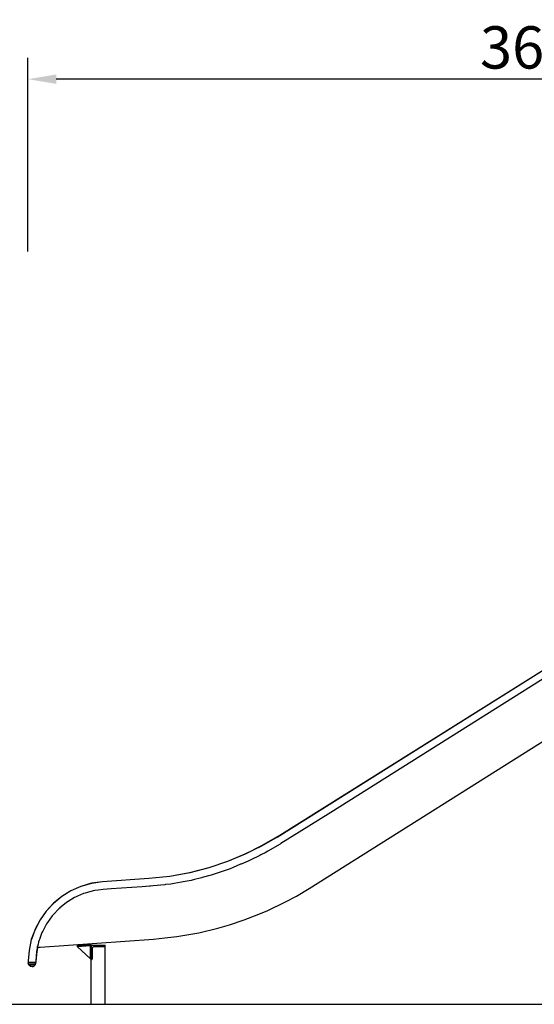
# Model space of a CAD drawing. Extents: x 0 to 29700, y 0 to 21000.
# Drawn here: x 18343 to 20168, y 3526 to 7019 of the extents above; entities that cross this region are included whole.
import ezdxf

# ---------------------------------------------------------------- set-up
doc = ezdxf.new("R2010")
doc.units = 0
doc.header["$LTSCALE"] = 15
doc.layers.get('DEFPOINTS').update_dxf_attribs({"linetype": 'CONTINUOUS'})
for name, color, linetype in [('P001', 131, 'CONTINUOUS'), ('P_2DIM', 6, 'CONTINUOUS'), ('P_7THICK', 7, 'CONTINUOUS')]:
    doc.layers.add(name, color=color, linetype=linetype)
doc.styles.add('BIGFONT', font='simplex.shx', dxfattribs={"bigfont": 'bigfont.shx'})
doc.dimstyles.new('DIMBIGFONT$0', dxfattribs={"dimscale": 50, "dimtxt": 3, "dimasz": 2, "dimexe": 1.5, "dimexo": 3, "dimgap": 0.75, "dimtad": 1, "dimdec": 1, "dimdsep": 46, "dimtxsty": 'BIGFONT', "dimsah": 1, "dimcen": 0, "dimclrt": 230, "dimadec": 1, "dimazin": 2, "dimtfac": 0.6, "dimtdec": 1, "dimtofl": 0, "dimtmove": 2, "dimatfit": 3, "dimfxl": 0, "dimtvp": 1, "dimtolj": 1, "dimarcsym": 0})

# ---------------------------------------------------------------- blocks, each defined once
blk = doc.blocks.new('*D12')
at = {"layer": 'DEFPOINTS', "color": 0}
for p in [(18372.8, 6808), (18372.8, 6046.2), (22032.8, 6046.2)]:
    blk.add_point(p, dxfattribs=at)
at = {"layer": 'P_2DIM', "color": 0, "lineweight": -2}
for p, q in [((18372.8, 6196.2), (18372.8, 6883)), ((22032.8, 6196.2), (22032.8, 6883)), ((21932.8, 6808), (18472.8, 6808))]:
    blk.add_line(p, q, dxfattribs=at)
at = {"layer": 'P_2DIM', "color": 0}
for points in [[(18472.8, 6824.6), (18472.8, 6791.3), (18372.8, 6808)], [(21932.8, 6824.6), (21932.8, 6791.3), (22032.8, 6808)]]:
    blk.add_solid(points, dxfattribs=at)
at = {"layer": 'P_2DIM', "color": 3, "insert": (20202.8, 6920.5), "char_height": 150, "attachment_point": 5, "style": 'BIGFONT'}
blk.add_mtext('\\A1;3660', dxfattribs=at)

msp = doc.modelspace()

# ---------------------------------------------------------------- linework, layer by layer
at = {"layer": 'P001'}
for points in [[(19255.95, 4119.29), (20285.62, 4766.35)], [(19256.09, 4119.84), (20285.62, 4766.36)], [(20285.62, 4734.63), (19446.06, 4207.01)], [(19370.26, 3936.96), (20285.62, 4513.95)], [(19370.26, 3936.96), (20285.62, 4513.95)], [(19446.06, 4207), (19333.74, 4136.42)], [(19333.74, 4136.42), (19269.78, 4096.22)], [(19200.85, 4087.64), (19142.06, 4058.48)], [(19200.99, 4088.18), (19142.2, 4059.03)], [(19255.95, 4119.29), (19200.85, 4087.64)], [(19256.09, 4119.84), (19200.99, 4088.18)], [(19266.62, 4094.4), (19223.02, 4069.36)], [(19269.68, 4096.16), (19266.62, 4094.4)], [(19269.78, 4096.22), (19269.68, 4096.16)], [(19142.06, 4058.48), (19079.77, 4032.41)], [(19142.2, 4059.03), (19079.91, 4032.95)], [(19194.55, 4054.49), (19163.41, 4039.05)], [(19198.21, 4056.31), (19194.55, 4054.49)], [(19200.77, 4057.58), (19198.21, 4056.31)], [(19213.53, 4063.91), (19200.77, 4057.58)], [(19223.02, 4069.36), (19213.53, 4063.91)], [(19079.77, 4032.41), (19014.31, 4010.06)], [(19079.91, 4032.95), (19014.45, 4010.6)], [(19126.31, 4022.73), (19100.11, 4011.76)], [(19128.18, 4023.51), (19126.31, 4022.73)], [(19153.24, 4034.01), (19128.18, 4023.51)], [(19163.41, 4039.05), (19153.24, 4034.01)], [(18945.99, 3992.1), (18875.14, 3979.17)], [(18946.13, 3992.64), (18875.28, 3979.71)], [(19014.31, 4010.06), (18945.99, 3992.1)], [(19014.45, 4010.6), (18946.13, 3992.64)], [(19022.08, 3984.29), (18990.47, 3975.98)], [(19033.43, 3988.17), (19022.08, 3984.29)], [(19054.26, 3995.28), (19033.43, 3988.17)], [(19057.46, 3996.37), (19054.26, 3995.28)], [(19060.81, 3997.51), (19057.46, 3996.37)], [(19089.32, 4007.24), (19060.81, 3997.51)], [(19100.11, 4011.76), (19089.32, 4007.24)], [(18597.97, 3954.87), (18560.35, 3944.06)], [(18598.12, 3955.41), (18560.5, 3944.6)], [(18637.11, 3960.37), (18597.97, 3954.87)], [(18637.25, 3960.91), (18598.12, 3955.41)], [(18801.68, 3971.88), (18637.11, 3960.37)], [(18801.82, 3972.42), (18637.25, 3960.91)], [(18875.14, 3979.17), (18801.68, 3971.88)], [(18875.28, 3979.71), (18801.82, 3972.42)], [(18857.91, 3950.43), (18816.58, 3946.33)], [(18860.69, 3950.71), (18857.91, 3950.43)], [(18878.89, 3952.52), (18860.69, 3950.71)], [(18891.18, 3954.76), (18878.89, 3952.51)], [(18917.39, 3959.54), (18891.18, 3954.76)], [(18922.49, 3960.47), (18917.39, 3959.54)], [(18951.83, 3965.83), (18922.49, 3960.47)], [(18963.68, 3968.94), (18951.83, 3965.83)], [(18983.4, 3974.12), (18963.68, 3968.94)], [(18987.69, 3975.25), (18983.4, 3974.12)], [(18990.47, 3975.98), (18987.69, 3975.25)], [(18525.12, 3928.43), (18492.65, 3908.38)], [(18525.26, 3928.97), (18492.79, 3908.92)], [(18560.35, 3944.06), (18525.12, 3928.43)], [(18560.5, 3944.6), (18525.26, 3928.97)], [(18569.56, 3918.72), (18548.41, 3909.34)], [(18575.34, 3920.38), (18569.56, 3918.72)], [(18584.15, 3922.91), (18575.34, 3920.38)], [(18603.59, 3928.49), (18584.15, 3922.91)], [(18609.75, 3929.36), (18603.59, 3928.49)], [(18621.94, 3931.08), (18609.75, 3929.36)], [(18639.92, 3933.61), (18621.94, 3931.08)], [(18667.62, 3935.54), (18639.92, 3933.61)], [(18777.5, 3943.23), (18667.62, 3935.54)], [(18803.94, 3945.08), (18777.5, 3943.23)], [(18804.05, 3945.09), (18803.94, 3945.08)], [(18806.73, 3945.35), (18804.05, 3945.09)], [(18816.58, 3946.33), (18806.73, 3945.35)], [(19324.84, 3910.31), (19370.26, 3936.96)], [(19324.84, 3910.31), (19370.26, 3936.96)], [(18463.31, 3884.3), (18437.48, 3856.59)], [(18463.46, 3884.84), (18437.62, 3857.13)], [(18492.65, 3908.38), (18463.31, 3884.3)], [(18492.79, 3908.92), (18463.46, 3884.84)], [(18508.32, 3886.44), (18486.27, 3868.35)], [(18513.3, 3889.52), (18508.32, 3886.44)], [(18515.23, 3890.71), (18513.3, 3889.52)], [(18537.7, 3904.59), (18515.23, 3890.71)], [(18543.11, 3906.99), (18537.7, 3904.59)], [(18548.41, 3909.34), (18543.11, 3906.99)], [(19222.74, 3858.8), (19283.43, 3888)], [(19222.74, 3858.8), (19283.43, 3888)], [(19283.43, 3888), (19324.84, 3910.31)], [(19283.43, 3888), (19324.84, 3910.31)], [(18437.48, 3856.59), (18415.5, 3825.65)], [(18437.62, 3857.13), (18415.64, 3826.19)], [(18462.34, 3843.82), (18458.99, 3840.23)], [(18481.76, 3864.65), (18462.34, 3843.82)], [(18485.18, 3867.45), (18481.76, 3864.65)], [(18486.27, 3868.35), (18485.18, 3867.45)], [(19139.41, 3825.42), (19191.69, 3845.54)], [(19139.41, 3825.42), (19191.69, 3845.54)], [(19191.69, 3845.54), (19222.74, 3858.8)], [(19191.69, 3845.54), (19222.74, 3858.8)], [(18415.5, 3825.65), (18397.76, 3791.86)], [(18415.64, 3826.19), (18397.9, 3792.4)], [(18437.41, 3809.51), (18425.15, 3786.16)], [(18438.48, 3811.55), (18437.41, 3809.51)], [(18441.85, 3816.3), (18438.48, 3811.55)], [(18458.37, 3839.56), (18441.85, 3816.3)], [(18458.99, 3840.23), (18458.37, 3839.56)], [(19045.31, 3795.96), (19087.74, 3808.54)], [(19045.31, 3795.96), (19087.74, 3808.54)], [(19087.74, 3808.54), (19139.41, 3825.42)], [(19087.74, 3808.54), (19139.41, 3825.42)], [(18397.76, 3791.86), (18384.63, 3755.62)], [(18397.9, 3792.4), (18384.77, 3756.16)], [(18422.2, 3780.35), (18413.26, 3755.67)], [(18422.43, 3780.98), (18422.2, 3780.35)], [(18425.15, 3786.16), (18422.43, 3780.98)], [(18900.68, 3766.35), (18978.75, 3779.87)], [(18900.68, 3766.35), (18978.75, 3779.87)], [(18978.75, 3779.87), (19045.31, 3795.96)], [(18978.75, 3779.87), (19045.31, 3795.96)], [(18384.63, 3755.62), (18376.49, 3717.38)], [(18384.77, 3756.16), (18384.7, 3755.8)], [(18408.49, 3738.52), (18408.1, 3736.69)], [(18410.55, 3748.2), (18408.49, 3738.52)], [(18412.57, 3753.77), (18410.55, 3748.2)], [(18413.26, 3755.67), (18412.57, 3753.77)], [(18416.3, 3729.25), (18817.58, 3757.31)], [(18416.3, 3729.25), (18817.58, 3757.31)], [(18593.48, 3737.81), (18547.02, 3734.56)], [(18593.48, 3737.81), (18547.02, 3734.56)], [(18593.48, 3737.81), (18547.02, 3734.56)], [(18593.86, 3737.82), (18593.48, 3737.81)], [(18593.86, 3737.82), (18593.48, 3737.81)], [(18594.23, 3737.78), (18593.86, 3737.82)], [(18594.23, 3737.78), (18593.86, 3737.82)], [(18594.59, 3737.7), (18594.23, 3737.78)], [(18594.6, 3737.7), (18594.23, 3737.78)], [(18594.95, 3737.57), (18594.59, 3737.7)], [(18594.95, 3737.57), (18594.6, 3737.7)], [(18595.28, 3737.41), (18594.95, 3737.57)], [(18595.28, 3737.41), (18594.95, 3737.57)], [(18595.6, 3737.2), (18595.28, 3737.41)], [(18595.6, 3737.2), (18595.28, 3737.41)], [(18817.58, 3757.31), (18857.91, 3761.55)], [(18817.58, 3757.31), (18857.91, 3761.55)], [(18857.91, 3761.55), (18900.68, 3766.35)], [(18857.91, 3761.55), (18900.68, 3766.35)], [(18376.49, 3717.38), (18373.69, 3680.72)], [(18403.47, 3713.5), (18400.9, 3679.73)], [(18403.62, 3714.04), (18400.92, 3679.72)], [(18406.33, 3726.89), (18403.47, 3713.5)], [(18406.36, 3726.9), (18403.62, 3714.04)], [(18405.98, 3726.75), (18406.83, 3730.71)], [(18405.98, 3726.75), (18408.21, 3727.67)], [(18406.19, 3726.84), (18405.98, 3726.75)], [(18406.33, 3726.89), (18406.19, 3726.84)], [(18406.33, 3726.89), (18408.21, 3727.67)], [(18407.58, 3734.24), (18406.83, 3730.71)], [(18408.1, 3736.69), (18407.58, 3734.24)], [(18408.21, 3727.67), (18410.98, 3728.44)], [(18408.21, 3727.67), (18410.98, 3728.44)], [(18410.98, 3728.44), (18413.66, 3728.92)], [(18410.98, 3728.44), (18413.66, 3728.92)], [(18413.66, 3728.92), (18416.3, 3729.25)], [(18413.66, 3728.92), (18416.3, 3729.25)], [(18547.02, 3734.56), (18547.23, 3731.57)], [(18547.02, 3734.56), (18547.23, 3731.57)], [(18547.02, 3734.56), (18547.23, 3731.57)], [(18547.23, 3731.57), (18593.9, 3734.83)], [(18547.23, 3731.57), (18593.9, 3734.83)], [(18593.9, 3734.83), (18547.23, 3731.57)], [(18593.9, 3734.83), (18547.23, 3731.57)], [(18593.9, 3734.83), (18547.23, 3731.57)], [(18593.9, 3734.83), (18547.23, 3731.57)], [(18593.9, 3688.04), (18547.23, 3731.57)], [(18593.9, 3688.04), (18547.23, 3731.57)], [(18593.9, 3688.04), (18547.23, 3731.57)], [(18593.9, 3688.04), (18547.23, 3731.57)], [(18593.9, 3734.83), (18593.9, 3688.04)], [(18593.9, 3734.83), (18593.9, 3688.04)], [(18593.9, 3688.04), (18593.9, 3734.83)], [(18593.9, 3688.04), (18593.9, 3734.83)], [(18593.9, 3688.04), (18593.9, 3734.83)], [(18593.9, 3688.04), (18593.9, 3734.83)], [(18595.89, 3736.96), (18595.6, 3737.2)], [(18595.89, 3736.96), (18595.6, 3737.2)], [(18596.15, 3736.69), (18595.89, 3736.96)], [(18596.15, 3736.69), (18595.89, 3736.96)], [(18596.37, 3736.39), (18596.15, 3736.69)], [(18596.37, 3736.39), (18596.15, 3736.69)], [(18596.56, 3736.07), (18596.37, 3736.39)], [(18596.56, 3736.07), (18596.37, 3736.39)], [(18596.71, 3735.72), (18596.56, 3736.07)], [(18596.71, 3735.72), (18596.56, 3736.07)], [(18596.82, 3735.37), (18596.71, 3735.72)], [(18596.82, 3735.37), (18596.71, 3735.72)], [(18596.88, 3735), (18596.82, 3735.37)], [(18596.88, 3735), (18596.82, 3735.37)], [(18596.9, 3734.62), (18596.88, 3735)], [(18596.9, 3734.62), (18596.88, 3735)], [(18596.9, 3688.04), (18596.9, 3734.62)], [(18596.9, 3688.04), (18596.9, 3734.62)], [(18596.92, 3526.16), (18596.92, 3734.77)], [(18596.92, 3526.16), (18596.92, 3734.77)], [(18596.92, 3734.77), (18596.95, 3734.77)], [(18596.95, 3734.77), (18596.92, 3734.77)], [(18646.96, 3734.78), (18596.95, 3734.78)], [(18646.96, 3734.78), (18596.95, 3734.78)], [(18596.95, 3734.78), (18596.95, 3685.12)], [(18596.95, 3734.78), (18596.95, 3734.77)], [(18596.95, 3685.12), (18596.95, 3734.77)], [(18600.95, 3724.28), (18601.02, 3725.24)], [(18600.95, 3688.12), (18600.95, 3724.28)], [(18601.02, 3725.24), (18601.23, 3726.16)], [(18601.23, 3726.16), (18601.56, 3727.02)], [(18601.49, 3726.85), (18601.23, 3726.16)], [(18601.56, 3727.02), (18601.49, 3726.85)], [(18601.56, 3727.02), (18602, 3727.82)], [(18602, 3727.82), (18602.55, 3728.55)], [(18602.55, 3728.55), (18603.19, 3729.19)], [(18603.19, 3729.19), (18603.91, 3729.73)], [(18603.91, 3729.73), (18604.71, 3730.18)], [(18604.71, 3730.18), (18605.58, 3730.51)], [(18605.58, 3730.51), (18606.49, 3730.71)], [(18606.49, 3730.71), (18607.45, 3730.78)], [(18607.45, 3730.78), (18643.96, 3730.78)], [(18643.96, 3730.78), (18644.4, 3730.81)], [(18644.4, 3730.81), (18644.83, 3730.91)], [(18644.83, 3730.91), (18645.23, 3731.06)], [(18645.23, 3731.06), (18645.6, 3731.27)], [(18645.6, 3731.27), (18645.93, 3731.52)], [(18645.93, 3731.52), (18646.23, 3731.81)], [(18646.23, 3731.81), (18646.48, 3732.15)], [(18646.48, 3732.15), (18646.68, 3732.52)], [(18646.68, 3732.52), (18646.83, 3732.92)], [(18646.83, 3732.92), (18646.93, 3733.34)], [(18646.93, 3733.34), (18646.96, 3733.78)], [(18646.96, 3734.78), (18646.96, 3733.78)], [(18646.97, 3734.76), (18646.96, 3734.76)], [(18646.96, 3734.76), (18646.97, 3734.76)], [(18646.97, 3526.16), (18646.97, 3734.76)], [(18646.97, 3526.16), (18646.97, 3734.76)], [(18373.69, 3680.72), (18373.71, 3673.9)], [(18373.71, 3673.9), (18394.12, 3673.96)], [(18373.71, 3673.9), (18391.83, 3673.96)], [(18373.71, 3673.9), (18394.12, 3673.96)], [(18373.71, 3673.9), (18375.54, 3673.91)], [(18373.71, 3673.9), (18375.54, 3673.91)], [(18373.73, 3673.89), (18400.94, 3673.98)], [(18373.73, 3673.89), (18394.14, 3673.96)], [(18373.73, 3673.89), (18380.53, 3673.92)], [(18373.73, 3673.9), (18373.73, 3673.89)], [(18373.73, 3673.89), (18375.55, 3673.9)], [(18373.79, 3672.95), (18373.73, 3673.75)], [(18373.73, 3673.75), (18375.97, 3673.75)], [(18373.79, 3672.95), (18373.73, 3673.75)], [(18373.73, 3673.75), (18375.97, 3673.75)], [(18373.86, 3672.14), (18373.79, 3672.95)], [(18373.86, 3672.14), (18373.79, 3672.95)], [(18373.98, 3671.31), (18373.86, 3672.14)], [(18373.98, 3671.31), (18373.86, 3672.14)], [(18374.15, 3670.44), (18373.98, 3671.31)], [(18374.15, 3670.44), (18373.98, 3671.31)], [(18374.41, 3669.53), (18374.15, 3670.44)], [(18374.41, 3669.53), (18374.15, 3670.44)], [(18374.76, 3668.55), (18374.41, 3669.53)], [(18374.76, 3668.55), (18374.41, 3669.53)], [(18375.23, 3667.51), (18374.76, 3668.55)], [(18375.23, 3667.51), (18374.76, 3668.55)], [(18375.69, 3666.71), (18375.23, 3667.51)], [(18375.23, 3667.51), (18377.22, 3667.51)], [(18375.69, 3666.71), (18375.23, 3667.51)], [(18375.23, 3667.51), (18377.22, 3667.51)], [(18375.54, 3673.91), (18380.51, 3673.92)], [(18380.53, 3673.92), (18375.55, 3673.9)], [(18375.97, 3673.75), (18380.43, 3673.75)], [(18375.97, 3673.75), (18380.43, 3673.75)], [(18377.22, 3667.51), (18381.18, 3667.51)], [(18377.22, 3667.51), (18381.18, 3667.51)], [(18380.43, 3673.75), (18386.22, 3673.75)], [(18380.43, 3673.75), (18386.22, 3673.75)], [(18380.51, 3673.92), (18387.32, 3673.94)], [(18387.33, 3673.94), (18380.53, 3673.92)], [(18381.18, 3667.51), (18386.33, 3667.51)], [(18381.18, 3667.51), (18386.33, 3667.51)], [(18386.22, 3673.75), (18392.21, 3673.75)], [(18386.22, 3673.75), (18392.2, 3673.75)], [(18386.33, 3667.51), (18391.65, 3667.51)], [(18386.33, 3667.51), (18391.65, 3667.51)], [(18387.32, 3673.94), (18394.12, 3673.96)], [(18394.14, 3673.96), (18387.33, 3673.94)], [(18391.65, 3667.51), (18396.08, 3667.51)], [(18391.65, 3667.51), (18396.08, 3667.51)], [(18392.2, 3673.75), (18397.19, 3673.75)], [(18392.21, 3673.75), (18397.19, 3673.75)], [(18394.12, 3673.96), (18399.1, 3673.98)], [(18399.1, 3673.98), (18394.12, 3673.96)], [(18399.11, 3673.97), (18394.14, 3673.96)], [(18394.14, 3673.96), (18394.41, 3673.96)], [(18396.08, 3667.51), (18398.75, 3667.51)], [(18396.08, 3667.51), (18398.75, 3667.51)], [(18397.19, 3673.75), (18400.2, 3673.75)], [(18397.19, 3673.75), (18400.2, 3673.75)], [(18398.67, 3666.71), (18399.13, 3667.51)], [(18398.67, 3666.71), (18399.13, 3667.51)], [(18399.13, 3667.51), (18398.75, 3667.51)], [(18399.1, 3673.98), (18400.92, 3673.99)], [(18400.92, 3673.99), (18399.1, 3673.98)], [(18400.94, 3673.98), (18399.11, 3673.97)], [(18399.13, 3667.51), (18399.6, 3668.55)], [(18399.13, 3667.51), (18399.6, 3668.55)], [(18399.6, 3668.55), (18399.95, 3669.53)], [(18399.6, 3668.55), (18399.95, 3669.53)], [(18399.95, 3669.53), (18400.21, 3670.44)], [(18399.95, 3669.53), (18400.21, 3670.44)], [(18400.63, 3673.75), (18400.2, 3673.75)], [(18400.63, 3673.75), (18400.2, 3673.75)], [(18400.21, 3670.44), (18400.38, 3671.31)], [(18400.21, 3670.44), (18400.38, 3671.31)], [(18400.38, 3671.31), (18400.5, 3672.14)], [(18400.5, 3672.14), (18400.57, 3672.95)], [(18400.57, 3672.95), (18400.63, 3673.75)], [(18400.57, 3672.95), (18400.63, 3673.75)], [(18400.57, 3672.91), (18400.57, 3672.95)], [(18400.9, 3679.73), (18400.92, 3673.99)], [(18400.92, 3679.72), (18400.94, 3673.98)], [(18593.9, 3688.04), (18596.9, 3688.04)], [(18593.9, 3688.04), (18596.9, 3688.04)], [(18596.95, 3685.12), (18597.95, 3685.12)], [(18596.96, 3526.16), (18596.96, 3685.12)], [(18596.96, 3526.16), (18596.96, 3685.12)], [(18597.95, 3685.12), (18598.4, 3685.16)], [(18598.4, 3685.16), (18598.82, 3685.25)], [(18598.82, 3685.25), (18599.22, 3685.4)], [(18599.22, 3685.4), (18599.59, 3685.61)], [(18599.42, 3685.52), (18599.41, 3685.51)], [(18599.59, 3685.61), (18599.92, 3685.86)], [(18599.92, 3685.86), (18600.22, 3686.16)], [(18600.22, 3686.16), (18600.47, 3686.49)], [(18600.47, 3686.49), (18600.36, 3686.35)], [(18600.47, 3686.49), (18600.67, 3686.86)], [(18600.67, 3686.86), (18600.83, 3687.26)], [(18600.83, 3687.26), (18600.92, 3687.68)], [(18600.92, 3687.68), (18600.95, 3688.12)], [(18376.19, 3665.91), (18375.69, 3666.71)], [(18376.19, 3665.91), (18375.69, 3666.71)], [(18376.76, 3665.12), (18376.19, 3665.91)], [(18376.76, 3665.12), (18376.19, 3665.91)], [(18377.44, 3664.32), (18376.76, 3665.12)], [(18377.44, 3664.32), (18376.76, 3665.12)], [(18378.25, 3663.53), (18377.44, 3664.32)], [(18378.25, 3663.53), (18377.44, 3664.32)], [(18379.25, 3662.75), (18378.25, 3663.53)], [(18379.25, 3662.75), (18378.25, 3663.53)], [(18380.45, 3661.97), (18379.25, 3662.75)], [(18380.45, 3661.97), (18379.25, 3662.75)], [(18381.58, 3661.39), (18380.45, 3661.97)], [(18380.45, 3661.97), (18381.57, 3661.97)], [(18381.58, 3661.39), (18380.45, 3661.97)], [(18380.45, 3661.97), (18381.57, 3661.97)], [(18381.57, 3661.97), (18383.8, 3661.97)], [(18381.57, 3661.97), (18383.8, 3661.97)], [(18382.63, 3660.96), (18381.58, 3661.39)], [(18382.63, 3660.96), (18381.58, 3661.39)], [(18383.62, 3660.65), (18382.63, 3660.96)], [(18383.62, 3660.65), (18382.63, 3660.96)], [(18384.56, 3660.43), (18383.62, 3660.65)], [(18384.56, 3660.43), (18383.62, 3660.65)], [(18383.8, 3661.97), (18386.7, 3661.97)], [(18383.8, 3661.97), (18386.7, 3661.97)], [(18385.46, 3660.29), (18384.56, 3660.43)], [(18385.46, 3660.29), (18384.56, 3660.43)], [(18386.33, 3660.2), (18385.46, 3660.29)], [(18386.33, 3660.2), (18385.46, 3660.29)], [(18387.18, 3660.13), (18386.33, 3660.2)], [(18387.18, 3660.13), (18386.33, 3660.2)], [(18386.7, 3661.97), (18389.69, 3661.97)], [(18386.7, 3661.97), (18389.69, 3661.97)], [(18387.18, 3660.13), (18388.03, 3660.2)], [(18387.18, 3660.13), (18388.03, 3660.2)], [(18388.03, 3660.2), (18388.91, 3660.29)], [(18388.03, 3660.2), (18388.91, 3660.29)], [(18388.91, 3660.29), (18389.8, 3660.43)], [(18388.91, 3660.29), (18389.8, 3660.43)], [(18389.69, 3661.97), (18392.19, 3661.97)], [(18389.69, 3661.97), (18392.19, 3661.97)], [(18389.8, 3660.43), (18390.74, 3660.65)], [(18389.8, 3660.43), (18390.74, 3660.65)], [(18390.74, 3660.65), (18391.73, 3660.96)], [(18390.74, 3660.65), (18391.73, 3660.96)], [(18391.73, 3660.96), (18392.78, 3661.39)], [(18391.73, 3660.96), (18392.78, 3661.39)], [(18392.19, 3661.97), (18393.69, 3661.97)], [(18392.19, 3661.97), (18393.69, 3661.97)], [(18392.78, 3661.39), (18393.91, 3661.97)], [(18392.78, 3661.39), (18393.91, 3661.97)], [(18393.91, 3661.97), (18393.69, 3661.97)], [(18393.91, 3661.97), (18393.69, 3661.97)], [(18393.91, 3661.97), (18395.11, 3662.75)], [(18393.91, 3661.97), (18395.11, 3662.75)], [(18395.11, 3662.75), (18396.11, 3663.53)], [(18395.11, 3662.75), (18396.11, 3663.53)], [(18396.11, 3663.53), (18396.92, 3664.32)], [(18396.92, 3664.32), (18397.6, 3665.12)], [(18397.6, 3665.12), (18398.17, 3665.91)], [(18398.17, 3665.91), (18398.67, 3666.71)], [(18398.55, 3666.52), (18398.67, 3666.71)]]:
    msp.add_lwpolyline(points, dxfattribs=at)
at = {"layer": 'P_7THICK'}
msp.add_line((16383.24, 3526.16), (24194.37, 3526.16), dxfattribs=at)

# ---------------------------------------------------------------- dimensions: what is measured, and where the dimension line sits
at = {"layer": 'P_2DIM'}
dim = msp.add_linear_dim(base=(18372.85, 6807.95), p1=(22032.85, 6046.16), p2=(18372.85, 6046.16), dimstyle='DIMBIGFONT$0', override={"dimtad": 3, "dimdec": 0, "dimrnd": 10, "dimclrt": 3, "dimatfit": 0}, dxfattribs=at)
dim.commit()
dim.dimension.update_dxf_attribs({"geometry": '*D12', "text_midpoint": (20202.85, 6920.45)})

doc.saveas('drawing.dxf')
